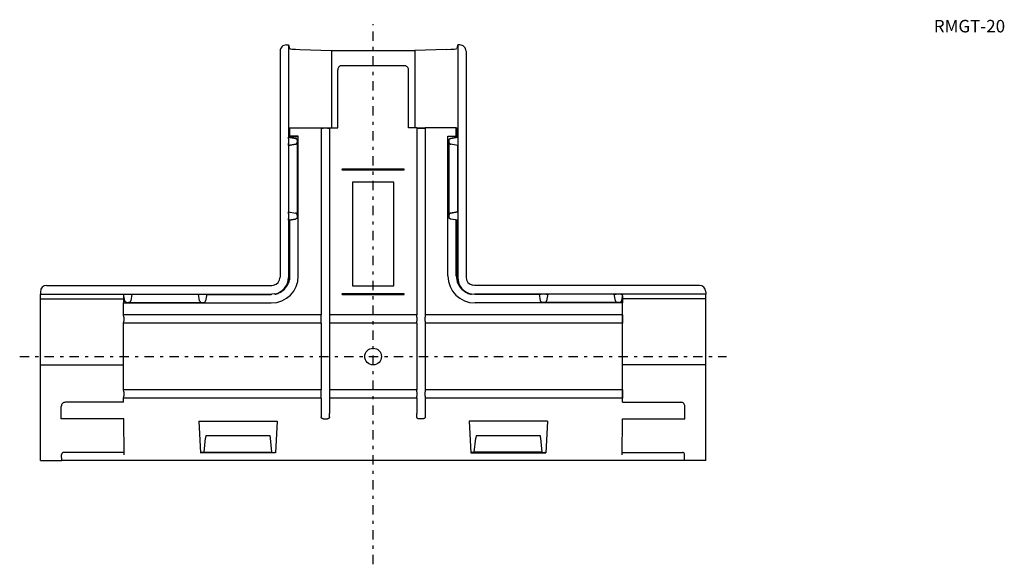
# Model space of a CAD drawing. Extents: x -338 to -50, y 35 to 395.
# Drawn here: x -338 to -101, y 35 to 166 of the extents above; entities that cross this region are included whole.
import ezdxf

# ---------------------------------------------------------------- set-up
doc = ezdxf.new("R2010")
doc.units = 0
doc.linetypes.add('________________', pattern=[6, 2.25, -1.5, 0.75, -1.5])
doc.layers.get('0').update_dxf_attribs({"linetype": 'CONTINUOUS'})

msp = doc.modelspace()

# ---------------------------------------------------------------- linework, layer by layer
at = {"color": 1, "linetype": '________________'}
for p, q in [((-252.5, 35), (-252.5, 165)), ((-337.5, 85), (-167.5, 85))]:
    msp.add_line(p, q, dxfattribs=at)
at = {"color": 7, "linetype": 'CONTINUOUS'}
for p, q in [((-273.36, 160), (-272.85, 160)), ((-272.85, 160), (-272.85, 137.36)), ((-272.85, 160), (-272.63, 159.11)), ((-270.15, 158.91), (-262.5, 158.65)), ((-234.85, 158.91), (-242.5, 158.65)), ((-232.15, 160), (-232.37, 159.11)), ((-232.15, 160), (-232.15, 137.36)), ((-231.64, 160), (-232.15, 160)), ((-274.86, 158.5), (-274.86, 104.1)), ((-262.5, 158.65), (-262.5, 140)), ((-262.5, 158.65), (-242.5, 158.65)), ((-242.5, 158.65), (-242.5, 140)), ((-230.14, 158.5), (-230.14, 104.1)), ((-261, 140), (-261, 154)), ((-245, 155), (-260, 155)), ((-244, 140), (-244, 154)), ((-272.6, 140), (-272.6, 137.76)), ((-272.6, 140), (-272.5, 140)), ((-272.5, 138), (-272.5, 140)), ((-272.5, 140), (-265, 140)), ((-265, 140), (-263, 140)), ((-265, 140), (-265, 95)), ((-265, 139.99), (-264.5, 139.99)), ((-263.5, 139.99), (-264.5, 139.99)), ((-263.5, 139.99), (-263, 139.99)), ((-263, 140), (-263, 95)), ((-263, 140), (-261, 140)), ((-242, 140), (-244, 140)), ((-242, 140), (-240, 140)), ((-242, 140), (-242, 95)), ((-242, 139.99), (-241.5, 139.99)), ((-241.5, 139.99), (-240.5, 139.99)), ((-240.5, 139.99), (-240, 139.99)), ((-232.5, 140), (-240, 140)), ((-240, 140), (-240, 95)), ((-232.5, 140), (-232.4, 140)), ((-232.5, 138), (-232.5, 140)), ((-232.4, 140), (-232.4, 137.76)), ((-272.85, 137.8), (-272.81, 137.8)), ((-272.85, 137.36), (-272.85, 137.8)), ((-272.85, 137.8), (-271.15, 137.5)), ((-272.85, 137.36), (-272.85, 136.24)), ((-271.14, 137.5), (-272.81, 137.8)), ((-270.5, 138), (-272.5, 138)), ((-272.5, 138), (-272.5, 137.96)), ((-272.5, 137.96), (-270.5, 137.97)), ((-272.5, 137.74), (-272.5, 137.96)), ((-271.15, 137.5), (-271.12, 137.5)), ((-271.12, 137.5), (-271.1, 137.49)), ((-271.1, 137.49), (-271.07, 137.48)), ((-271.07, 137.48), (-271.05, 137.48)), ((-271.05, 137.48), (-271.03, 137.47)), ((-271.03, 137.47), (-271.01, 137.46)), ((-271.01, 137.46), (-270.98, 137.44)), ((-270.98, 137.44), (-270.96, 137.43)), ((-270.96, 137.43), (-270.94, 137.42)), ((-270.94, 137.42), (-270.92, 137.4)), ((-270.92, 137.4), (-270.9, 137.39)), ((-270.9, 137.39), (-270.88, 137.37)), ((-270.88, 137.37), (-270.87, 137.35)), ((-270.87, 137.35), (-270.85, 137.33)), ((-270.5, 104.4), (-270.5, 138)), ((-234.5, 138), (-232.5, 138)), ((-234.5, 104.4), (-234.5, 138)), ((-232.5, 137.96), (-234.5, 137.97)), ((-234.16, 137.33), (-234.15, 137.35)), ((-234.15, 137.35), (-234.13, 137.37)), ((-234.15, 137.33), (-234.13, 137.35)), ((-234.13, 137.37), (-234.12, 137.38)), ((-234.13, 137.35), (-234.12, 137.37)), ((-234.12, 137.38), (-234.1, 137.4)), ((-234.12, 137.37), (-234.1, 137.39)), ((-234.1, 137.4), (-234.08, 137.41)), ((-234.1, 137.39), (-234.08, 137.4)), ((-234.08, 137.4), (-234.06, 137.42)), ((-234.08, 137.41), (-234.06, 137.42)), ((-234.06, 137.42), (-234.04, 137.43)), ((-234.06, 137.42), (-234.05, 137.43)), ((-234.05, 137.43), (-234.03, 137.45)), ((-234.04, 137.43), (-234.02, 137.44)), ((-234.03, 137.45), (-233.87, 137.5)), ((-234.02, 137.44), (-233.99, 137.46)), ((-233.99, 137.46), (-233.97, 137.47)), ((-233.97, 137.47), (-233.95, 137.48)), ((-233.95, 137.48), (-233.93, 137.48)), ((-233.93, 137.48), (-233.9, 137.49)), ((-233.9, 137.49), (-233.88, 137.5)), ((-233.88, 137.5), (-233.85, 137.5)), ((-232.19, 137.8), (-233.87, 137.5)), ((-233.85, 137.5), (-232.15, 137.8)), ((-232.5, 138), (-232.5, 137.96)), ((-232.5, 137.75), (-232.5, 137.96)), ((-232.15, 137.8), (-232.19, 137.8)), ((-232.15, 137.8), (-232.15, 137.36)), ((-232.15, 137.36), (-232.15, 136.24)), ((-272.85, 135.8), (-272.85, 136.24)), ((-272.85, 136.24), (-272.85, 119.36)), ((-271.15, 136.1), (-272.85, 135.8)), ((-272.85, 135.8), (-272.83, 135.8)), ((-272.83, 135.8), (-271.14, 136.1)), ((-272.83, 135.8), (-272.83, 119.8)), ((-271.15, 136.1), (-271.12, 136.1)), ((-271.12, 136.1), (-271.1, 136.11)), ((-271.1, 136.11), (-271.07, 136.12)), ((-271.07, 136.12), (-271.05, 136.12)), ((-271.05, 136.12), (-271.03, 136.13)), ((-271.03, 136.13), (-271.01, 136.14)), ((-271.01, 136.14), (-270.98, 136.16)), ((-270.98, 136.16), (-270.96, 136.17)), ((-270.96, 136.17), (-270.94, 136.18)), ((-270.94, 136.18), (-270.92, 136.2)), ((-270.92, 136.2), (-270.9, 136.21)), ((-270.9, 136.21), (-270.88, 136.23)), ((-270.88, 136.23), (-270.87, 136.25)), ((-270.87, 136.25), (-270.85, 136.27)), ((-270.85, 137.33), (-270.84, 137.31)), ((-270.85, 136.27), (-270.84, 136.29)), ((-270.84, 137.31), (-270.82, 137.29)), ((-270.84, 136.29), (-270.82, 136.31)), ((-270.82, 137.29), (-270.81, 137.27)), ((-270.82, 136.31), (-270.81, 136.33)), ((-270.81, 137.27), (-270.8, 137.25)), ((-270.81, 136.33), (-270.8, 136.35)), ((-270.8, 137.25), (-270.78, 137.23)), ((-270.8, 136.35), (-270.78, 136.37)), ((-270.78, 137.23), (-270.77, 137.2)), ((-270.78, 136.37), (-270.77, 136.4)), ((-270.77, 137.2), (-270.76, 137.18)), ((-270.77, 136.4), (-270.76, 136.42)), ((-270.76, 137.18), (-270.76, 137.16)), ((-270.76, 137.16), (-270.75, 137.13)), ((-270.76, 136.44), (-270.75, 136.47)), ((-270.76, 136.42), (-270.76, 136.44)), ((-270.75, 137.13), (-270.74, 137.11)), ((-270.75, 136.47), (-270.74, 136.49)), ((-270.74, 137.11), (-270.74, 137.08)), ((-270.74, 137.08), (-270.74, 137.06)), ((-270.74, 137.06), (-270.74, 137.04)), ((-270.74, 137.04), (-270.73, 137.01)), ((-270.74, 136.56), (-270.73, 136.59)), ((-270.74, 136.54), (-270.74, 136.56)), ((-270.74, 136.52), (-270.74, 136.54)), ((-270.74, 136.49), (-270.74, 136.52)), ((-270.73, 137.01), (-270.73, 136.98)), ((-270.73, 136.98), (-270.73, 136.62)), ((-270.73, 136.62), (-270.73, 136.59)), ((-270.73, 136.59), (-270.73, 119.01)), ((-270.72, 118.59), (-270.72, 137.01)), ((-234.28, 137.05), (-234.27, 137.08)), ((-234.28, 137.03), (-234.28, 137.05)), ((-234.28, 137.01), (-234.28, 137.03)), ((-234.28, 137.01), (-234.28, 118.59)), ((-234.27, 137.12), (-234.26, 137.14)), ((-234.27, 137.1), (-234.27, 137.12)), ((-234.27, 137.08), (-234.27, 137.1)), ((-234.27, 137.01), (-234.26, 137.04)), ((-234.27, 136.98), (-234.27, 137.01)), ((-234.27, 136.98), (-234.27, 136.62)), ((-234.27, 136.59), (-234.27, 136.62)), ((-234.27, 136.59), (-234.26, 136.56)), ((-234.27, 136.59), (-234.27, 119.01)), ((-234.26, 137.16), (-234.25, 137.18)), ((-234.26, 137.14), (-234.26, 137.16)), ((-234.26, 137.11), (-234.25, 137.13)), ((-234.26, 137.08), (-234.26, 137.11)), ((-234.26, 137.06), (-234.26, 137.08)), ((-234.26, 137.04), (-234.26, 137.06)), ((-234.26, 136.56), (-234.26, 136.54)), ((-234.26, 136.54), (-234.26, 136.52)), ((-234.26, 136.52), (-234.26, 136.49)), ((-234.26, 136.49), (-234.25, 136.47)), ((-234.25, 137.18), (-234.24, 137.2)), ((-234.25, 137.13), (-234.24, 137.16)), ((-234.25, 136.47), (-234.24, 136.44)), ((-234.24, 137.2), (-234.23, 137.22)), ((-234.24, 137.18), (-234.23, 137.2)), ((-234.24, 137.16), (-234.24, 137.18)), ((-234.24, 136.44), (-234.24, 136.42)), ((-234.24, 136.42), (-234.23, 136.4)), ((-234.23, 137.22), (-234.22, 137.24)), ((-234.23, 137.2), (-234.22, 137.23)), ((-234.23, 136.4), (-234.22, 136.37)), ((-234.22, 137.24), (-234.21, 137.26)), ((-234.22, 137.23), (-234.2, 137.25)), ((-234.22, 136.37), (-234.2, 136.35)), ((-234.21, 137.26), (-234.2, 137.28)), ((-234.2, 137.28), (-234.19, 137.3)), ((-234.2, 137.25), (-234.19, 137.27)), ((-234.2, 136.35), (-234.19, 136.33)), ((-234.19, 137.3), (-234.18, 137.32)), ((-234.19, 137.27), (-234.18, 137.29)), ((-234.19, 136.33), (-234.18, 136.31)), ((-234.18, 137.32), (-234.16, 137.33)), ((-234.18, 137.29), (-234.16, 137.31)), ((-234.18, 136.31), (-234.16, 136.29)), ((-234.16, 137.31), (-234.15, 137.33)), ((-234.16, 136.29), (-234.15, 136.27)), ((-234.15, 136.27), (-234.13, 136.25)), ((-234.13, 136.25), (-234.12, 136.23)), ((-234.12, 136.23), (-234.1, 136.21)), ((-234.1, 136.21), (-234.08, 136.2)), ((-234.08, 136.2), (-234.06, 136.18)), ((-234.06, 136.18), (-234.04, 136.17)), ((-234.04, 136.17), (-234.02, 136.16)), ((-234.02, 136.16), (-233.99, 136.14)), ((-233.99, 136.14), (-233.97, 136.13)), ((-233.97, 136.13), (-233.95, 136.12)), ((-233.95, 136.12), (-233.93, 136.12)), ((-233.93, 136.12), (-233.9, 136.11)), ((-233.9, 136.11), (-233.88, 136.1)), ((-233.88, 136.1), (-233.85, 136.1)), ((-232.17, 135.8), (-233.86, 136.1)), ((-232.15, 135.8), (-233.85, 136.1)), ((-232.17, 135.8), (-232.17, 119.8)), ((-232.15, 135.8), (-232.17, 135.8)), ((-232.15, 136.24), (-232.15, 135.8)), ((-232.15, 136.24), (-232.15, 119.36)), ((-245.1, 130.1), (-259.9, 130.1)), ((-259.9, 129.9), (-245.1, 129.9)), ((-247.5, 127), (-257.5, 127)), ((-257.5, 127), (-257.5, 102)), ((-247.5, 102), (-247.5, 127)), ((-272.85, 119.8), (-272.83, 119.8)), ((-272.85, 119.36), (-272.85, 119.8)), ((-272.85, 119.8), (-271.15, 119.5)), ((-272.85, 119.36), (-272.85, 118.24)), ((-272.83, 119.8), (-271.14, 119.5)), ((-271.12, 119.5), (-271.15, 119.5)), ((-271.1, 119.49), (-271.12, 119.5)), ((-271.07, 119.48), (-271.1, 119.49)), ((-271.05, 119.48), (-271.07, 119.48)), ((-271.03, 119.47), (-271.05, 119.48)), ((-271.01, 119.46), (-271.03, 119.47)), ((-270.98, 119.44), (-271.01, 119.46)), ((-270.96, 119.43), (-270.98, 119.44)), ((-270.94, 119.42), (-270.96, 119.43)), ((-270.92, 119.4), (-270.94, 119.42)), ((-270.9, 119.39), (-270.92, 119.4)), ((-270.88, 119.37), (-270.9, 119.39)), ((-270.87, 119.35), (-270.88, 119.37)), ((-270.85, 119.33), (-270.87, 119.35)), ((-270.84, 119.31), (-270.85, 119.33)), ((-270.82, 119.29), (-270.84, 119.31)), ((-270.81, 119.27), (-270.82, 119.29)), ((-270.8, 119.25), (-270.81, 119.27)), ((-270.78, 119.23), (-270.8, 119.25)), ((-270.77, 119.2), (-270.78, 119.23)), ((-270.76, 119.18), (-270.77, 119.2)), ((-270.76, 118.42), (-270.77, 118.4)), ((-270.76, 119.16), (-270.76, 119.18)), ((-270.75, 119.13), (-270.76, 119.16)), ((-270.75, 118.47), (-270.76, 118.44)), ((-270.76, 118.44), (-270.76, 118.42)), ((-270.75, 118.42), (-270.76, 118.4)), ((-270.74, 119.11), (-270.75, 119.13)), ((-270.74, 118.49), (-270.75, 118.47)), ((-270.74, 118.44), (-270.75, 118.42)), ((-270.74, 119.08), (-270.74, 119.11)), ((-270.74, 119.06), (-270.74, 119.08)), ((-270.74, 119.04), (-270.74, 119.06)), ((-270.73, 119.01), (-270.74, 119.04)), ((-270.73, 118.59), (-270.74, 118.56)), ((-270.74, 118.56), (-270.74, 118.54)), ((-270.74, 118.54), (-270.74, 118.52)), ((-270.74, 118.52), (-270.74, 118.49)), ((-270.73, 118.48), (-270.74, 118.46)), ((-270.74, 118.46), (-270.74, 118.44)), ((-270.73, 119.01), (-270.73, 118.98)), ((-270.73, 118.98), (-270.73, 118.62)), ((-270.73, 118.62), (-270.73, 118.59)), ((-270.72, 118.55), (-270.73, 118.52)), ((-270.73, 118.52), (-270.73, 118.5)), ((-270.73, 118.5), (-270.73, 118.48)), ((-270.72, 118.59), (-270.72, 118.57)), ((-270.72, 118.57), (-270.72, 118.55)), ((-234.28, 118.59), (-234.28, 118.57)), ((-234.28, 118.57), (-234.28, 118.55)), ((-234.28, 118.55), (-234.27, 118.52)), ((-234.26, 119.04), (-234.27, 119.01)), ((-234.27, 118.98), (-234.27, 119.01)), ((-234.27, 118.98), (-234.27, 118.62)), ((-234.27, 118.59), (-234.27, 118.62)), ((-234.26, 118.56), (-234.27, 118.59)), ((-234.27, 118.52), (-234.27, 118.5)), ((-234.27, 118.5), (-234.27, 118.48)), ((-234.27, 118.48), (-234.26, 118.46)), ((-234.25, 119.13), (-234.26, 119.11)), ((-234.26, 119.11), (-234.26, 119.08)), ((-234.26, 119.08), (-234.26, 119.06)), ((-234.26, 119.06), (-234.26, 119.04)), ((-234.26, 118.54), (-234.26, 118.56)), ((-234.26, 118.52), (-234.26, 118.54)), ((-234.26, 118.49), (-234.26, 118.52)), ((-234.25, 118.47), (-234.26, 118.49)), ((-234.26, 118.46), (-234.26, 118.44)), ((-234.26, 118.44), (-234.25, 118.42)), ((-234.24, 119.16), (-234.25, 119.13)), ((-234.24, 118.44), (-234.25, 118.47)), ((-234.25, 118.42), (-234.24, 118.4)), ((-234.23, 119.2), (-234.24, 119.18)), ((-234.24, 119.18), (-234.24, 119.16)), ((-234.24, 118.42), (-234.24, 118.44)), ((-234.23, 118.4), (-234.24, 118.42)), ((-234.22, 119.23), (-234.23, 119.2)), ((-234.2, 119.25), (-234.22, 119.23)), ((-234.19, 119.27), (-234.2, 119.25)), ((-234.18, 119.29), (-234.19, 119.27)), ((-234.16, 119.31), (-234.18, 119.29)), ((-234.15, 119.33), (-234.16, 119.31)), ((-234.13, 119.35), (-234.15, 119.33)), ((-234.12, 119.37), (-234.13, 119.35)), ((-234.1, 119.39), (-234.12, 119.37)), ((-234.08, 119.4), (-234.1, 119.39)), ((-234.06, 119.42), (-234.08, 119.4)), ((-234.04, 119.43), (-234.06, 119.42)), ((-234.02, 119.44), (-234.04, 119.43)), ((-233.99, 119.46), (-234.02, 119.44)), ((-233.97, 119.47), (-233.99, 119.46)), ((-233.95, 119.48), (-233.97, 119.47)), ((-233.93, 119.48), (-233.95, 119.48)), ((-233.9, 119.49), (-233.93, 119.48)), ((-233.88, 119.5), (-233.9, 119.49)), ((-233.85, 119.5), (-233.88, 119.5)), ((-232.17, 119.8), (-233.86, 119.5)), ((-233.85, 119.5), (-232.15, 119.8)), ((-232.15, 119.8), (-232.17, 119.8)), ((-232.15, 119.8), (-232.15, 119.36)), ((-232.15, 119.36), (-232.15, 118.24)), ((-272.85, 118.24), (-272.85, 104)), ((-272.85, 117.8), (-272.85, 118.24)), ((-271.15, 118.1), (-272.85, 117.8)), ((-272.85, 117.8), (-272.81, 117.8)), ((-272.81, 117.8), (-271.13, 118.1)), ((-272.6, 117.84), (-272.6, 103.46)), ((-272.5, 104.4), (-272.5, 117.85)), ((-271.12, 118.1), (-271.15, 118.1)), ((-270.97, 118.15), (-271.13, 118.1)), ((-271.1, 118.11), (-271.12, 118.1)), ((-271.07, 118.12), (-271.1, 118.11)), ((-271.05, 118.12), (-271.07, 118.12)), ((-271.03, 118.13), (-271.05, 118.12)), ((-271.01, 118.14), (-271.03, 118.13)), ((-270.98, 118.16), (-271.01, 118.14)), ((-270.96, 118.17), (-270.98, 118.16)), ((-270.95, 118.17), (-270.97, 118.15)), ((-270.94, 118.18), (-270.96, 118.17)), ((-270.94, 118.18), (-270.95, 118.17)), ((-270.92, 118.2), (-270.94, 118.18)), ((-270.92, 118.19), (-270.94, 118.18)), ((-270.9, 118.21), (-270.92, 118.2)), ((-270.9, 118.2), (-270.92, 118.19)), ((-270.88, 118.23), (-270.9, 118.21)), ((-270.88, 118.22), (-270.9, 118.2)), ((-270.87, 118.25), (-270.88, 118.23)), ((-270.87, 118.23), (-270.88, 118.22)), ((-270.85, 118.27), (-270.87, 118.25)), ((-270.85, 118.25), (-270.87, 118.23)), ((-270.84, 118.29), (-270.85, 118.27)), ((-270.84, 118.27), (-270.85, 118.25)), ((-270.82, 118.31), (-270.84, 118.29)), ((-270.82, 118.28), (-270.84, 118.27)), ((-270.81, 118.33), (-270.82, 118.31)), ((-270.81, 118.3), (-270.82, 118.28)), ((-270.8, 118.35), (-270.81, 118.33)), ((-270.8, 118.32), (-270.81, 118.3)), ((-270.78, 118.37), (-270.8, 118.35)), ((-270.79, 118.34), (-270.8, 118.32)), ((-270.78, 118.36), (-270.79, 118.34)), ((-270.77, 118.4), (-270.78, 118.37)), ((-270.77, 118.38), (-270.78, 118.36)), ((-270.76, 118.4), (-270.77, 118.38)), ((-234.24, 118.4), (-234.23, 118.38)), ((-234.22, 118.37), (-234.23, 118.4)), ((-234.23, 118.38), (-234.22, 118.36)), ((-234.2, 118.35), (-234.22, 118.37)), ((-234.22, 118.36), (-234.21, 118.34)), ((-234.21, 118.34), (-234.2, 118.32)), ((-234.19, 118.33), (-234.2, 118.35)), ((-234.2, 118.32), (-234.19, 118.3)), ((-234.18, 118.31), (-234.19, 118.33)), ((-234.19, 118.3), (-234.18, 118.28)), ((-234.16, 118.29), (-234.18, 118.31)), ((-234.18, 118.28), (-234.16, 118.27)), ((-234.15, 118.27), (-234.16, 118.29)), ((-234.16, 118.27), (-234.15, 118.25)), ((-234.13, 118.25), (-234.15, 118.27)), ((-234.15, 118.25), (-234.13, 118.23)), ((-234.12, 118.23), (-234.13, 118.25)), ((-234.13, 118.23), (-234.12, 118.22)), ((-234.1, 118.21), (-234.12, 118.23)), ((-234.12, 118.22), (-234.1, 118.2)), ((-234.08, 118.2), (-234.1, 118.21)), ((-234.1, 118.2), (-234.08, 118.19)), ((-234.06, 118.18), (-234.08, 118.2)), ((-234.08, 118.19), (-234.06, 118.18)), ((-234.04, 118.17), (-234.06, 118.18)), ((-234.06, 118.18), (-234.05, 118.17)), ((-234.05, 118.17), (-234.03, 118.15)), ((-234.02, 118.16), (-234.04, 118.17)), ((-233.87, 118.1), (-234.03, 118.15)), ((-233.99, 118.14), (-234.02, 118.16)), ((-233.97, 118.13), (-233.99, 118.14)), ((-233.95, 118.12), (-233.97, 118.13)), ((-233.93, 118.12), (-233.95, 118.12)), ((-233.9, 118.11), (-233.93, 118.12)), ((-233.88, 118.1), (-233.9, 118.11)), ((-233.85, 118.1), (-233.88, 118.1)), ((-232.19, 117.8), (-233.87, 118.1)), ((-232.15, 117.8), (-233.85, 118.1)), ((-232.5, 104.4), (-232.5, 117.85)), ((-232.4, 117.84), (-232.4, 103.46)), ((-232.15, 117.8), (-232.19, 117.8)), ((-232.15, 118.24), (-232.15, 117.8)), ((-232.15, 118.24), (-232.15, 104)), ((-331, 102.1), (-276.86, 102.1)), ((-276.86, 102.1), (-276.45, 102.14)), ((-257.5, 102), (-247.5, 102)), ((-228.14, 102.1), (-228.55, 102.14)), ((-174, 102.1), (-228.14, 102.1)), ((-332.5, 100.6), (-332.5, 100)), ((-332.5, 98.91), (-332.5, 100)), ((-332.5, 100), (-312.05, 100)), ((-312.22, 98.41), (-312.5, 100)), ((-312.5, 100), (-312.05, 100)), ((-312.47, 97.9), (-312.46, 99.76)), ((-312.05, 100), (-310.95, 100)), ((-310.95, 100), (-310.5, 100)), ((-310.95, 100), (-294.05, 100)), ((-310.5, 100), (-310.78, 98.41)), ((-310.5, 99.99), (-294.5, 99.99)), ((-294.5, 100), (-294.05, 100)), ((-294.22, 98.41), (-294.5, 100)), ((-294.05, 100), (-292.95, 100)), ((-292.95, 100), (-292.5, 100)), ((-292.95, 100), (-276.85, 100)), ((-292.5, 100), (-292.78, 98.41)), ((-292.52, 99.9), (-277, 99.9)), ((-276.14, 100.06), (-276.85, 100)), ((-245.1, 100.1), (-259.9, 100.1)), ((-259.9, 99.9), (-245.1, 99.9)), ((-228.86, 100.06), (-228.15, 100)), ((-212.05, 100), (-228.15, 100)), ((-212.48, 99.9), (-228, 99.9)), ((-212.5, 100), (-212.05, 100)), ((-212.22, 98.41), (-212.5, 100)), ((-210.95, 100), (-212.05, 100)), ((-210.95, 100), (-210.5, 100)), ((-194.05, 100), (-210.95, 100)), ((-210.5, 100), (-210.78, 98.41)), ((-194.5, 99.99), (-210.5, 99.99)), ((-194.22, 98.41), (-194.5, 100)), ((-194.5, 100), (-194.05, 100)), ((-192.95, 100), (-194.05, 100)), ((-192.95, 100), (-192.5, 100)), ((-172.5, 100), (-192.95, 100)), ((-192.5, 100), (-192.78, 98.41)), ((-192.53, 97.9), (-192.54, 99.76)), ((-192.5, 99.55), (-192.54, 99.55)), ((-192.5, 99.55), (-192.5, 97.9)), ((-172.5, 100.6), (-172.5, 100)), ((-172.5, 98.91), (-172.5, 100)), ((-332.5, 98.91), (-312.46, 98.91)), ((-332.5, 83.02), (-332.5, 98.91)), ((-312.5, 97.9), (-277, 97.9)), ((-312.5, 95), (-312.5, 97.9)), ((-312.22, 98.39), (-312.22, 98.41)), ((-312.21, 98.36), (-312.22, 98.39)), ((-312.2, 98.34), (-312.21, 98.36)), ((-312.19, 98.32), (-312.2, 98.34)), ((-312.18, 98.29), (-312.19, 98.32)), ((-312.17, 98.27), (-312.18, 98.29)), ((-312.16, 98.25), (-312.17, 98.27)), ((-312.15, 98.23), (-312.16, 98.25)), ((-312.13, 98.21), (-312.15, 98.23)), ((-312.12, 98.19), (-312.13, 98.21)), ((-312.1, 98.17), (-312.12, 98.19)), ((-312.09, 98.15), (-312.1, 98.17)), ((-312.07, 98.13), (-312.09, 98.15)), ((-312.05, 98.12), (-312.07, 98.13)), ((-312.03, 98.1), (-312.05, 98.12)), ((-312.01, 98.09), (-312.03, 98.1)), ((-311.99, 98.07), (-312.01, 98.09)), ((-311.97, 98.06), (-311.99, 98.07)), ((-311.94, 98.05), (-311.97, 98.06)), ((-311.92, 98.04), (-311.94, 98.05)), ((-311.9, 98.03), (-311.92, 98.04)), ((-311.88, 98.02), (-311.9, 98.03)), ((-311.85, 98.02), (-311.88, 98.02)), ((-311.83, 98.01), (-311.85, 98.02)), ((-311.8, 98.01), (-311.83, 98.01)), ((-311.78, 98), (-311.8, 98.01)), ((-311.75, 98), (-311.78, 98)), ((-311.73, 98), (-311.75, 98)), ((-311.7, 98), (-311.73, 98)), ((-311.7, 98), (-311.3, 98)), ((-311.27, 98), (-311.3, 98)), ((-311.27, 98), (-311.25, 98)), ((-311.27, 98), (-293.73, 98)), ((-311.25, 98), (-311.22, 98)), ((-311.22, 98), (-311.2, 98.01)), ((-311.2, 98.01), (-311.17, 98.01)), ((-311.17, 98.01), (-311.15, 98.02)), ((-311.15, 98.02), (-311.12, 98.02)), ((-311.12, 98.02), (-311.1, 98.03)), ((-311.1, 98.03), (-311.08, 98.04)), ((-311.08, 98.04), (-311.06, 98.05)), ((-311.06, 98.05), (-311.03, 98.06)), ((-311.03, 98.06), (-311.01, 98.07)), ((-311.01, 98.07), (-310.99, 98.09)), ((-310.99, 98.09), (-310.97, 98.1)), ((-310.97, 98.1), (-310.95, 98.12)), ((-310.95, 98.12), (-310.93, 98.13)), ((-310.93, 98.13), (-310.91, 98.15)), ((-310.91, 98.15), (-310.9, 98.17)), ((-310.9, 98.17), (-310.88, 98.19)), ((-310.88, 98.19), (-310.87, 98.21)), ((-310.87, 98.21), (-310.85, 98.23)), ((-310.85, 98.23), (-310.84, 98.25)), ((-310.84, 98.25), (-310.83, 98.27)), ((-310.83, 98.27), (-310.82, 98.29)), ((-310.82, 98.29), (-310.81, 98.32)), ((-310.81, 98.32), (-310.8, 98.34)), ((-310.8, 98.34), (-310.79, 98.36)), ((-310.79, 98.36), (-310.78, 98.39)), ((-310.78, 98.39), (-310.78, 98.41)), ((-294.22, 98.41), (-294.22, 98.39)), ((-294.22, 98.39), (-294.21, 98.36)), ((-294.21, 98.36), (-294.2, 98.34)), ((-294.2, 98.34), (-294.19, 98.32)), ((-294.19, 98.32), (-294.18, 98.29)), ((-294.18, 98.29), (-294.17, 98.27)), ((-294.17, 98.27), (-294.16, 98.25)), ((-294.16, 98.25), (-294.15, 98.23)), ((-294.15, 98.23), (-294.13, 98.21)), ((-294.13, 98.21), (-294.12, 98.19)), ((-294.12, 98.19), (-294.1, 98.17)), ((-294.1, 98.17), (-294.09, 98.15)), ((-294.09, 98.15), (-294.07, 98.13)), ((-294.07, 98.13), (-294.05, 98.12)), ((-294.05, 98.12), (-294.03, 98.1)), ((-294.03, 98.1), (-294.01, 98.09)), ((-294.01, 98.09), (-293.99, 98.07)), ((-293.99, 98.07), (-293.97, 98.06)), ((-293.97, 98.06), (-293.94, 98.05)), ((-293.94, 98.05), (-293.92, 98.04)), ((-293.92, 98.04), (-293.9, 98.03)), ((-293.9, 98.03), (-293.88, 98.02)), ((-293.88, 98.02), (-293.85, 98.02)), ((-293.85, 98.02), (-293.83, 98.01)), ((-293.83, 98.01), (-293.8, 98.01)), ((-293.8, 98.01), (-293.78, 98)), ((-293.78, 98), (-293.75, 98)), ((-293.75, 98), (-293.73, 98)), ((-293.7, 98), (-293.73, 98)), ((-293.7, 98), (-293.3, 98)), ((-293.27, 98), (-293.3, 98)), ((-293.27, 98), (-293.25, 98)), ((-293.25, 98), (-293.22, 98)), ((-293.22, 98), (-293.2, 98.01)), ((-293.2, 98.01), (-293.17, 98.01)), ((-293.17, 98.01), (-293.15, 98.02)), ((-293.15, 98.02), (-293.12, 98.02)), ((-293.12, 98.02), (-293.1, 98.03)), ((-293.1, 98.03), (-293.08, 98.04)), ((-293.08, 98.04), (-293.06, 98.05)), ((-293.06, 98.05), (-293.03, 98.06)), ((-293.03, 98.06), (-293.01, 98.07)), ((-293.01, 98.07), (-292.99, 98.09)), ((-292.99, 98.09), (-292.97, 98.1)), ((-292.97, 98.1), (-292.95, 98.12)), ((-292.95, 98.12), (-292.93, 98.13)), ((-292.93, 98.13), (-292.91, 98.15)), ((-292.91, 98.15), (-292.9, 98.17)), ((-292.9, 98.17), (-292.88, 98.19)), ((-292.88, 98.19), (-292.87, 98.21)), ((-292.87, 98.21), (-292.85, 98.23)), ((-292.85, 98.23), (-292.84, 98.25)), ((-292.84, 98.25), (-292.83, 98.27)), ((-292.83, 98.27), (-292.82, 98.29)), ((-292.82, 98.29), (-292.81, 98.32)), ((-292.81, 98.32), (-292.8, 98.34)), ((-292.8, 98.34), (-292.79, 98.36)), ((-292.79, 98.36), (-292.78, 98.39)), ((-292.78, 98.39), (-292.78, 98.41)), ((-192.5, 97.9), (-228, 97.9)), ((-212.22, 98.39), (-212.22, 98.41)), ((-212.21, 98.36), (-212.22, 98.39)), ((-212.2, 98.34), (-212.21, 98.36)), ((-212.19, 98.32), (-212.2, 98.34)), ((-212.18, 98.29), (-212.19, 98.32)), ((-212.17, 98.27), (-212.18, 98.29)), ((-212.16, 98.25), (-212.17, 98.27)), ((-212.15, 98.23), (-212.16, 98.25)), ((-212.13, 98.21), (-212.15, 98.23)), ((-212.12, 98.19), (-212.13, 98.21)), ((-212.1, 98.17), (-212.12, 98.19)), ((-212.09, 98.15), (-212.1, 98.17)), ((-212.07, 98.13), (-212.09, 98.15)), ((-212.05, 98.12), (-212.07, 98.13)), ((-212.03, 98.1), (-212.05, 98.12)), ((-212.01, 98.09), (-212.03, 98.1)), ((-211.99, 98.07), (-212.01, 98.09)), ((-211.97, 98.06), (-211.99, 98.07)), ((-211.94, 98.05), (-211.97, 98.06)), ((-211.92, 98.04), (-211.94, 98.05)), ((-211.9, 98.03), (-211.92, 98.04)), ((-211.88, 98.02), (-211.9, 98.03)), ((-211.85, 98.02), (-211.88, 98.02)), ((-211.83, 98.01), (-211.85, 98.02)), ((-211.8, 98.01), (-211.83, 98.01)), ((-211.78, 98), (-211.8, 98.01)), ((-211.75, 98), (-211.78, 98)), ((-211.73, 98), (-211.75, 98)), ((-211.7, 98), (-211.73, 98)), ((-211.3, 98), (-211.7, 98)), ((-211.27, 98), (-211.3, 98)), ((-211.27, 98), (-211.25, 98)), ((-193.73, 98), (-211.27, 98)), ((-211.25, 98), (-211.22, 98)), ((-211.22, 98), (-211.2, 98.01)), ((-211.2, 98.01), (-211.17, 98.01)), ((-211.17, 98.01), (-211.15, 98.02)), ((-211.15, 98.02), (-211.12, 98.02)), ((-211.12, 98.02), (-211.1, 98.03)), ((-211.1, 98.03), (-211.08, 98.04)), ((-211.08, 98.04), (-211.06, 98.05)), ((-211.06, 98.05), (-211.03, 98.06)), ((-211.03, 98.06), (-211.01, 98.07)), ((-211.01, 98.07), (-210.99, 98.09)), ((-210.99, 98.09), (-210.97, 98.1)), ((-210.97, 98.1), (-210.95, 98.12)), ((-210.95, 98.12), (-210.93, 98.13)), ((-210.93, 98.13), (-210.91, 98.15)), ((-210.91, 98.15), (-210.9, 98.17)), ((-210.9, 98.17), (-210.88, 98.19)), ((-210.88, 98.19), (-210.87, 98.21)), ((-210.87, 98.21), (-210.85, 98.23)), ((-210.85, 98.23), (-210.84, 98.25)), ((-210.84, 98.25), (-210.83, 98.27)), ((-210.83, 98.27), (-210.82, 98.29)), ((-210.82, 98.29), (-210.81, 98.32)), ((-210.81, 98.32), (-210.8, 98.34)), ((-210.8, 98.34), (-210.79, 98.36)), ((-210.79, 98.36), (-210.78, 98.39)), ((-210.78, 98.39), (-210.78, 98.41)), ((-194.22, 98.41), (-194.22, 98.39)), ((-194.22, 98.39), (-194.21, 98.36)), ((-194.21, 98.36), (-194.2, 98.34)), ((-194.2, 98.34), (-194.19, 98.32)), ((-194.19, 98.32), (-194.18, 98.29)), ((-194.18, 98.29), (-194.17, 98.27)), ((-194.17, 98.27), (-194.16, 98.25)), ((-194.16, 98.25), (-194.15, 98.23)), ((-194.15, 98.23), (-194.13, 98.21)), ((-194.13, 98.21), (-194.12, 98.19)), ((-194.12, 98.19), (-194.1, 98.17)), ((-194.1, 98.17), (-194.09, 98.15)), ((-194.09, 98.15), (-194.07, 98.13)), ((-194.07, 98.13), (-194.05, 98.12)), ((-194.05, 98.12), (-194.03, 98.1)), ((-194.03, 98.1), (-194.01, 98.09)), ((-194.01, 98.09), (-193.99, 98.07)), ((-193.99, 98.07), (-193.97, 98.06)), ((-193.97, 98.06), (-193.94, 98.05)), ((-193.94, 98.05), (-193.92, 98.04)), ((-193.92, 98.04), (-193.9, 98.03)), ((-193.9, 98.03), (-193.88, 98.02)), ((-193.88, 98.02), (-193.85, 98.02)), ((-193.85, 98.02), (-193.83, 98.01)), ((-193.83, 98.01), (-193.8, 98.01)), ((-193.8, 98.01), (-193.78, 98)), ((-193.78, 98), (-193.75, 98)), ((-193.75, 98), (-193.73, 98)), ((-193.7, 98), (-193.73, 98)), ((-193.3, 98), (-193.7, 98)), ((-193.27, 98), (-193.3, 98)), ((-193.27, 98), (-193.25, 98)), ((-193.25, 98), (-193.22, 98)), ((-193.22, 98), (-193.2, 98.01)), ((-193.2, 98.01), (-193.17, 98.01)), ((-193.17, 98.01), (-193.15, 98.02)), ((-193.15, 98.02), (-193.12, 98.02)), ((-193.12, 98.02), (-193.1, 98.03)), ((-193.1, 98.03), (-193.08, 98.04)), ((-193.08, 98.04), (-193.06, 98.05)), ((-193.06, 98.05), (-193.03, 98.06)), ((-193.03, 98.06), (-193.01, 98.07)), ((-193.01, 98.07), (-192.99, 98.09)), ((-192.99, 98.09), (-192.97, 98.1)), ((-192.97, 98.1), (-192.95, 98.12)), ((-192.95, 98.12), (-192.93, 98.13)), ((-192.93, 98.13), (-192.91, 98.15)), ((-192.91, 98.15), (-192.9, 98.17)), ((-192.9, 98.17), (-192.88, 98.19)), ((-192.88, 98.19), (-192.87, 98.21)), ((-192.87, 98.21), (-192.85, 98.23)), ((-192.85, 98.23), (-192.84, 98.25)), ((-192.84, 98.25), (-192.83, 98.27)), ((-192.83, 98.27), (-192.82, 98.29)), ((-192.82, 98.29), (-192.81, 98.32)), ((-192.81, 98.32), (-192.8, 98.34)), ((-192.8, 98.34), (-192.79, 98.36)), ((-192.79, 98.36), (-192.78, 98.39)), ((-192.78, 98.39), (-192.78, 98.41)), ((-172.5, 98.91), (-192.5, 98.91)), ((-192.5, 95), (-192.5, 97.9)), ((-172.5, 83.02), (-172.5, 98.91)), ((-265, 95), (-312.5, 95)), ((-312.49, 94.5), (-312.5, 95)), ((-265, 94.9), (-265, 95)), ((-265, 94.5), (-265, 94.9)), ((-242, 95), (-263, 95)), ((-263, 95), (-263, 94.9)), ((-263, 94.9), (-263, 94.5)), ((-242, 94.9), (-242, 95)), ((-242, 94.5), (-242, 94.9)), ((-192.5, 95), (-240, 95)), ((-240, 95), (-240, 94.9)), ((-240, 94.9), (-240, 94.5)), ((-192.5, 95), (-192.51, 94.5)), ((-192.5, 93), (-192.5, 95.01)), ((-312.5, 93), (-312.49, 93.5)), ((-265, 93), (-312.5, 93)), ((-312.5, 77), (-312.5, 93)), ((-312.49, 94.5), (-312.49, 93.5)), ((-265, 93.5), (-265, 94.5)), ((-265, 93.1), (-265, 93.5)), ((-265, 93), (-265, 93.1)), ((-265, 93), (-265, 77)), ((-263, 94.5), (-263, 93.5)), ((-263, 93.5), (-263, 93.1)), ((-263, 93.1), (-263, 93)), ((-263, 93), (-263, 77)), ((-242, 93), (-263, 93)), ((-242, 94.5), (-242, 93.5)), ((-242, 93.1), (-242, 93.5)), ((-242, 93), (-242, 93.1)), ((-242, 93), (-242, 77)), ((-240, 93.5), (-240, 94.5)), ((-240, 93.5), (-240, 93.1)), ((-240, 93.1), (-240, 93)), ((-192.5, 93), (-240, 93)), ((-240, 93), (-240, 77)), ((-192.51, 94.5), (-192.51, 93.5)), ((-192.51, 93.5), (-192.5, 93)), ((-192.5, 77), (-192.5, 93)), ((-332.5, 83.02), (-312.5, 83.02)), ((-332.5, 60), (-332.5, 83.02)), ((-252.19, 83.02), (-252.81, 83.02)), ((-172.5, 83.02), (-192.5, 83.02)), ((-172.5, 60), (-172.5, 83.02)), ((-265, 77), (-312.5, 77)), ((-312.49, 76.5), (-312.5, 77)), ((-312.49, 76.5), (-312.49, 75.5)), ((-265, 76.9), (-265, 77)), ((-265, 76.5), (-265, 76.9)), ((-265, 75.5), (-265, 76.5)), ((-242, 77), (-263, 77)), ((-263, 77), (-263, 76.9)), ((-263, 76.9), (-263, 76.5)), ((-263, 76.5), (-263, 75.5)), ((-242, 76.9), (-242, 77)), ((-242, 76.5), (-242, 76.9)), ((-242, 76.5), (-242, 75.5)), ((-192.5, 77), (-240, 77)), ((-240, 77), (-240, 76.9)), ((-240, 76.9), (-240, 76.5)), ((-240, 75.5), (-240, 76.5)), ((-192.5, 77), (-192.51, 76.5)), ((-192.51, 76.5), (-192.51, 75.5)), ((-192.5, 75), (-192.5, 77)), ((-312.5, 74), (-326.5, 74)), ((-312.5, 75), (-312.49, 75.5)), ((-265, 75), (-312.5, 75)), ((-312.5, 74), (-312.5, 75)), ((-265, 75.1), (-265, 75.5)), ((-265, 75), (-265, 75.1)), ((-265, 75), (-265, 71.31)), ((-263, 75.5), (-263, 75.1)), ((-263, 75.1), (-263, 75)), ((-263, 75), (-263, 71.31)), ((-242, 75), (-263, 75)), ((-242, 75.1), (-242, 75.5)), ((-242, 75), (-242, 75.1)), ((-242, 75), (-242, 71.31)), ((-240, 75.5), (-240, 75.1)), ((-240, 75.1), (-240, 75)), ((-192.5, 75), (-240, 75)), ((-240, 75), (-240, 71.31)), ((-192.51, 75.5), (-192.5, 75)), ((-192.5, 74), (-192.5, 75)), ((-192.5, 74), (-178.5, 74)), ((-327.5, 71.31), (-327.5, 73)), ((-327.49, 70), (-327.5, 71.31)), ((-265, 71.31), (-265, 70.51)), ((-263, 70.51), (-263, 71.31)), ((-242, 70.51), (-242, 71.31)), ((-240, 71.31), (-240, 70.51)), ((-177.51, 70), (-177.5, 71.31)), ((-177.5, 71.31), (-177.5, 73)), ((-312.49, 70), (-327.49, 70)), ((-312.41, 61.31), (-312.49, 70)), ((-294.43, 69.43), (-294.04, 61.86)), ((-294.43, 69.43), (-275.57, 69.43)), ((-275.57, 69.43), (-275.96, 61.86)), ((-265, 70.49), (-265, 70.51)), ((-265, 70.46), (-265, 70.49)), ((-264.99, 70.44), (-265, 70.46)), ((-264.99, 70.42), (-264.99, 70.44)), ((-264.99, 70.39), (-264.99, 70.42)), ((-264.98, 70.37), (-264.99, 70.39)), ((-264.97, 70.35), (-264.98, 70.37)), ((-264.96, 70.32), (-264.97, 70.35)), ((-264.95, 70.3), (-264.96, 70.32)), ((-264.94, 70.28), (-264.95, 70.3)), ((-264.93, 70.26), (-264.94, 70.28)), ((-264.92, 70.24), (-264.93, 70.26)), ((-264.9, 70.22), (-264.92, 70.24)), ((-264.89, 70.2), (-264.9, 70.22)), ((-264.87, 70.18), (-264.89, 70.2)), ((-264.85, 70.16), (-264.87, 70.18)), ((-264.84, 70.14), (-264.85, 70.16)), ((-264.82, 70.13), (-264.84, 70.14)), ((-264.8, 70.11), (-264.82, 70.13)), ((-264.78, 70.1), (-264.8, 70.11)), ((-264.76, 70.08), (-264.78, 70.1)), ((-264.74, 70.07), (-264.76, 70.08)), ((-264.71, 70.06), (-264.74, 70.07)), ((-264.69, 70.05), (-264.71, 70.06)), ((-264.67, 70.04), (-264.69, 70.05)), ((-264.65, 70.04), (-264.67, 70.04)), ((-264.62, 70.03), (-264.65, 70.04)), ((-264.6, 70.02), (-264.62, 70.03)), ((-264.57, 70.02), (-264.6, 70.02)), ((-264.55, 70.02), (-264.57, 70.02)), ((-264.52, 70.01), (-264.55, 70.02)), ((-264.5, 70.01), (-264.52, 70.01)), ((-264.5, 70.01), (-263.5, 70.01)), ((-263.48, 70.01), (-263.5, 70.01)), ((-263.45, 70.02), (-263.48, 70.01)), ((-263.43, 70.02), (-263.45, 70.02)), ((-263.4, 70.02), (-263.43, 70.02)), ((-263.38, 70.03), (-263.4, 70.02)), ((-263.35, 70.04), (-263.38, 70.03)), ((-263.33, 70.04), (-263.35, 70.04)), ((-263.31, 70.05), (-263.33, 70.04)), ((-263.29, 70.06), (-263.31, 70.05)), ((-263.26, 70.07), (-263.29, 70.06)), ((-263.24, 70.08), (-263.26, 70.07)), ((-263.22, 70.1), (-263.24, 70.08)), ((-263.2, 70.11), (-263.22, 70.1)), ((-263.18, 70.13), (-263.2, 70.11)), ((-263.16, 70.14), (-263.18, 70.13)), ((-263.15, 70.16), (-263.16, 70.14)), ((-263.13, 70.18), (-263.15, 70.16)), ((-263.11, 70.2), (-263.13, 70.18)), ((-263.1, 70.22), (-263.11, 70.2)), ((-263.08, 70.24), (-263.1, 70.22)), ((-263.07, 70.26), (-263.08, 70.24)), ((-263.06, 70.28), (-263.07, 70.26)), ((-263.05, 70.3), (-263.06, 70.28)), ((-263.04, 70.32), (-263.05, 70.3)), ((-263.03, 70.35), (-263.04, 70.32)), ((-263.02, 70.37), (-263.03, 70.35)), ((-263.01, 70.39), (-263.02, 70.37)), ((-263, 70.46), (-263.01, 70.44)), ((-263.01, 70.44), (-263.01, 70.42)), ((-263.01, 70.42), (-263.01, 70.39)), ((-263, 70.51), (-263, 70.49)), ((-263, 70.49), (-263, 70.46)), ((-242, 70.49), (-242, 70.51)), ((-242, 70.46), (-242, 70.49)), ((-241.99, 70.44), (-242, 70.46)), ((-241.99, 70.42), (-241.99, 70.44)), ((-241.99, 70.39), (-241.99, 70.42)), ((-241.98, 70.37), (-241.99, 70.39)), ((-241.97, 70.35), (-241.98, 70.37)), ((-241.96, 70.32), (-241.97, 70.35)), ((-241.95, 70.3), (-241.96, 70.32)), ((-241.94, 70.28), (-241.95, 70.3)), ((-241.93, 70.26), (-241.94, 70.28)), ((-241.92, 70.24), (-241.93, 70.26)), ((-241.9, 70.22), (-241.92, 70.24)), ((-241.89, 70.2), (-241.9, 70.22)), ((-241.87, 70.18), (-241.89, 70.2)), ((-241.85, 70.16), (-241.87, 70.18)), ((-241.84, 70.14), (-241.85, 70.16)), ((-241.82, 70.13), (-241.84, 70.14)), ((-241.8, 70.11), (-241.82, 70.13)), ((-241.78, 70.1), (-241.8, 70.11)), ((-241.76, 70.08), (-241.78, 70.1)), ((-241.74, 70.07), (-241.76, 70.08)), ((-241.71, 70.06), (-241.74, 70.07)), ((-241.69, 70.05), (-241.71, 70.06)), ((-241.67, 70.04), (-241.69, 70.05)), ((-241.65, 70.04), (-241.67, 70.04)), ((-241.62, 70.03), (-241.65, 70.04)), ((-241.6, 70.02), (-241.62, 70.03)), ((-241.57, 70.02), (-241.6, 70.02)), ((-241.55, 70.02), (-241.57, 70.02)), ((-241.52, 70.01), (-241.55, 70.02)), ((-241.5, 70.01), (-241.52, 70.01)), ((-240.5, 70.01), (-241.5, 70.01)), ((-240.48, 70.01), (-240.5, 70.01)), ((-240.45, 70.02), (-240.48, 70.01)), ((-240.43, 70.02), (-240.45, 70.02)), ((-240.4, 70.02), (-240.43, 70.02)), ((-240.38, 70.03), (-240.4, 70.02)), ((-240.35, 70.04), (-240.38, 70.03)), ((-240.33, 70.04), (-240.35, 70.04)), ((-240.31, 70.05), (-240.33, 70.04)), ((-240.29, 70.06), (-240.31, 70.05)), ((-240.26, 70.07), (-240.29, 70.06)), ((-240.24, 70.08), (-240.26, 70.07)), ((-240.22, 70.1), (-240.24, 70.08)), ((-240.2, 70.11), (-240.22, 70.1)), ((-240.18, 70.13), (-240.2, 70.11)), ((-240.16, 70.14), (-240.18, 70.13)), ((-240.15, 70.16), (-240.16, 70.14)), ((-240.13, 70.18), (-240.15, 70.16)), ((-240.11, 70.2), (-240.13, 70.18)), ((-240.1, 70.22), (-240.11, 70.2)), ((-240.08, 70.24), (-240.1, 70.22)), ((-240.07, 70.26), (-240.08, 70.24)), ((-240.06, 70.28), (-240.07, 70.26)), ((-240.05, 70.3), (-240.06, 70.28)), ((-240.04, 70.32), (-240.05, 70.3)), ((-240.03, 70.35), (-240.04, 70.32)), ((-240.02, 70.37), (-240.03, 70.35)), ((-240.01, 70.39), (-240.02, 70.37)), ((-240, 70.46), (-240.01, 70.44)), ((-240.01, 70.44), (-240.01, 70.42)), ((-240.01, 70.42), (-240.01, 70.39)), ((-240, 70.51), (-240, 70.49)), ((-240, 70.49), (-240, 70.46)), ((-229.43, 69.43), (-229.04, 61.86)), ((-210.57, 69.43), (-229.43, 69.43)), ((-210.57, 69.43), (-210.96, 61.86)), ((-192.59, 61.31), (-192.51, 70)), ((-192.51, 70), (-177.51, 70)), ((-192.5, 68), (-192.5, 70)), ((-192.5, 68), (-192.53, 68)), ((-293.17, 62), (-292.82, 65.33)), ((-277.28, 65.92), (-292.72, 65.92)), ((-276.83, 62), (-277.18, 65.33)), ((-228.17, 62), (-227.82, 65.33)), ((-212.28, 65.92), (-227.72, 65.92)), ((-211.83, 62), (-212.18, 65.33)), ((-312.42, 61.91), (-326.91, 61.91)), ((-294.04, 61.86), (-293.8, 61.9)), ((-275.96, 61.86), (-294.04, 61.86)), ((-293.8, 61.9), (-293.91, 61.91)), ((-293.17, 62), (-293.81, 61.9)), ((-293.17, 62), (-276.83, 62)), ((-276.83, 62), (-276.2, 61.9)), ((-276.2, 61.9), (-276.09, 61.91)), ((-275.96, 61.86), (-276.2, 61.9)), ((-229.04, 61.86), (-228.8, 61.9)), ((-229.04, 61.86), (-210.96, 61.86)), ((-228.8, 61.9), (-228.91, 61.91)), ((-228.17, 62), (-228.81, 61.9)), ((-211.83, 62), (-228.17, 62)), ((-211.83, 62), (-211.2, 61.9)), ((-211.2, 61.9), (-211.09, 61.91)), ((-210.96, 61.86), (-211.2, 61.9)), ((-192.58, 61.91), (-178.09, 61.91)), ((-332.5, 60), (-327.4, 60)), ((-327.41, 61.31), (-327.41, 61.41)), ((-327.4, 60), (-327.41, 61.31)), ((-177.6, 60), (-327.4, 60)), ((-177.6, 60), (-177.59, 61.31)), ((-172.5, 60), (-177.6, 60)), ((-177.59, 61.31), (-177.59, 61.41))]:
    msp.add_line(p, q, dxfattribs=at)
for points in [[(-273.36, 160), (-273.65, 159.97), (-273.94, 159.89), (-274.19, 159.75), (-274.42, 159.56), (-274.61, 159.33), (-274.75, 159.07), (-274.83, 158.79), (-274.86, 158.5)], [(-272.63, 159.11), (-272.46, 159.05), (-271.97, 159), (-271.19, 158.95), (-270.15, 158.91)], [(-234.85, 158.91), (-233.81, 158.95), (-233.03, 159), (-232.54, 159.05), (-232.37, 159.11)], [(-230.14, 158.5), (-230.17, 158.79), (-230.25, 159.07), (-230.39, 159.33), (-230.58, 159.56), (-230.81, 159.75), (-231.06, 159.89), (-231.35, 159.97), (-231.64, 160)], [(-260, 155), (-260.2, 154.98), (-260.38, 154.92), (-260.56, 154.83), (-260.71, 154.71), (-260.83, 154.56), (-260.92, 154.38), (-260.98, 154.2), (-261, 154)], [(-244, 154), (-244.02, 154.2), (-244.08, 154.38), (-244.17, 154.56), (-244.29, 154.71), (-244.44, 154.83), (-244.62, 154.92), (-244.8, 154.98), (-245, 155)], [(-270.72, 137.01), (-270.73, 137.11), (-270.76, 137.2), (-270.81, 137.29), (-270.87, 137.37), (-270.95, 137.43), (-271.04, 137.48), (-271.14, 137.5)], [(-271.14, 136.1), (-271.05, 136.12), (-270.96, 136.17), (-270.88, 136.23), (-270.82, 136.31), (-270.77, 136.4), (-270.74, 136.49), (-270.73, 136.59)], [(-234.27, 136.59), (-234.26, 136.49), (-234.23, 136.4), (-234.18, 136.31), (-234.12, 136.23), (-234.04, 136.17), (-233.95, 136.12), (-233.86, 136.1)], [(-270.73, 119.01), (-270.74, 119.11), (-270.77, 119.2), (-270.82, 119.29), (-270.88, 119.37), (-270.96, 119.43), (-271.05, 119.48), (-271.14, 119.5)], [(-233.86, 119.5), (-233.95, 119.48), (-234.04, 119.43), (-234.12, 119.37), (-234.18, 119.29), (-234.23, 119.2), (-234.26, 119.11), (-234.27, 119.01)], [(-326.5, 74), (-326.7, 73.98), (-326.88, 73.92), (-327.06, 73.83), (-327.21, 73.71), (-327.33, 73.56), (-327.42, 73.38), (-327.48, 73.2), (-327.5, 73)], [(-177.5, 73), (-177.52, 73.2), (-177.58, 73.38), (-177.67, 73.56), (-177.79, 73.71), (-177.94, 73.83), (-178.12, 73.92), (-178.3, 73.98), (-178.5, 74)], [(-292.72, 65.92), (-292.74, 65.88), (-292.76, 65.77), (-292.79, 65.58), (-292.82, 65.33)], [(-277.18, 65.33), (-277.21, 65.58), (-277.24, 65.77), (-277.26, 65.88), (-277.28, 65.92)], [(-227.72, 65.92), (-227.74, 65.88), (-227.76, 65.77), (-227.79, 65.58), (-227.82, 65.33)], [(-212.18, 65.33), (-212.21, 65.58), (-212.24, 65.77), (-212.26, 65.88), (-212.28, 65.92)], [(-326.91, 61.91), (-327.01, 61.9), (-327.1, 61.87), (-327.19, 61.83), (-327.27, 61.77), (-327.33, 61.69), (-327.37, 61.6), (-327.4, 61.51), (-327.41, 61.41)], [(-177.59, 61.41), (-177.6, 61.51), (-177.63, 61.6), (-177.67, 61.69), (-177.73, 61.77), (-177.81, 61.83), (-177.9, 61.87), (-177.99, 61.9), (-178.09, 61.91)]]:
    msp.add_lwpolyline(points, dxfattribs=at)
msp.add_circle((-252.5, 85), 2, dxfattribs=at)
for centre, radius, start, end in [((-259.9, 130), 0.1, 90, 180), ((-259.9, 130), 0.1, 180, 270), ((-245.1, 130), 0.1, 360, 90), ((-245.1, 130), 0.1, 270, 0), ((-277, 104.4), 6.5, 270, 0), ((-277, 104.4), 4.5, 335.7048, 0), ((-228, 104.4), 6.5, 180, 270), ((-228, 104.4), 4.5, 180, 204.2952), ((-331, 100.6), 1.5, 90, 180), ((-276.86, 104.1), 2, 281.8979, 359.9991), ((-276.85, 104), 4, 280.2432, 359.9991), ((-277, 104.4), 4.5, 294.2952, 335.7048), ((-228.15, 104), 4, 180.0009, 259.7568), ((-228, 104.4), 4.5, 204.2952, 245.7048), ((-228.14, 104.1), 2, 180.0009, 258.1021), ((-174, 100.6), 1.5, 0, 90), ((-277, 104.4), 4.5, 281.0422, 294.2952), ((-259.9, 100), 0.1, 90, 180), ((-259.9, 100), 0.1, 180, 270), ((-245.1, 100), 0.1, 0, 90), ((-245.1, 100), 0.1, 270, 0), ((-228, 104.4), 4.5, 245.7048, 259.1923)]:
    msp.add_arc(centre, radius, start, end, dxfattribs=at)

# ---------------------------------------------------------------- texts
msp.add_text('RMGT-20', height=3, dxfattribs=at).set_placement((-117.66, 163.01))

doc.saveas('drawing.dxf')
